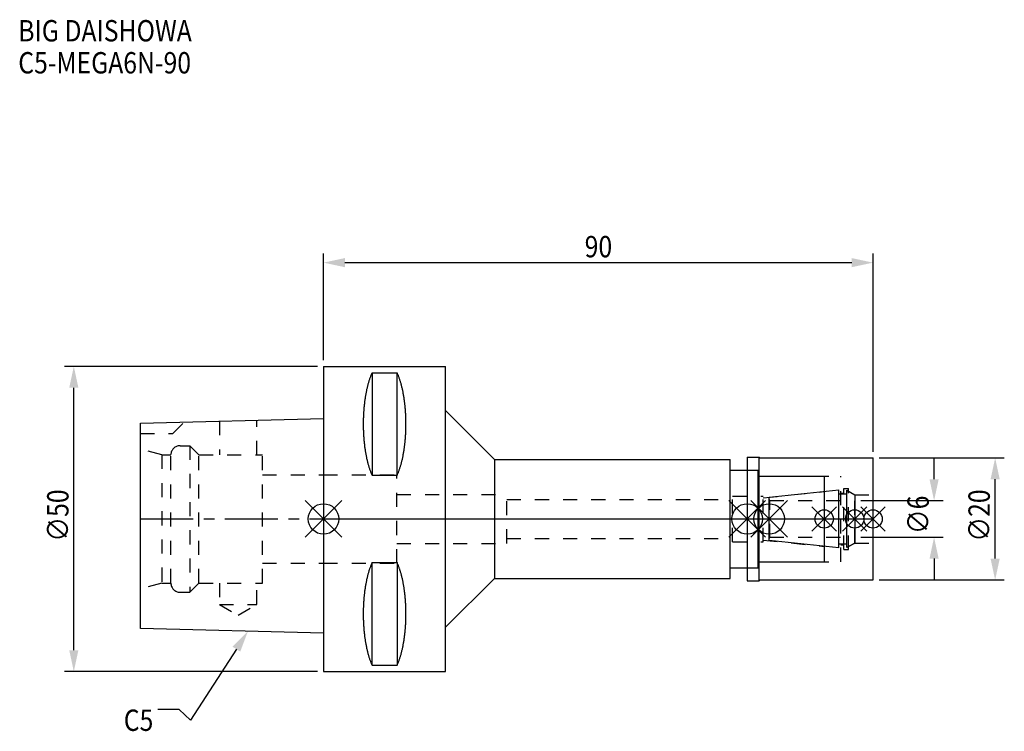
# Model space of a CAD drawing. Extents: x -50 to 112, y -35 to 82.
import ezdxf

# ---------------------------------------------------------------- set-up
doc = ezdxf.new("R2010")
doc.units = 0
doc.header["$LTSCALE"] = 23.1
doc.header["$PDMODE"] = 3
doc.header["$PDSIZE"] = 8
doc.linetypes.add('CENTER', pattern=[0.6, 0.375, -0.075, 0.075, -0.075])
doc.linetypes.add('DASHED', pattern=[0.2, 0.1, -0.1])
doc.layers.get('0').update_dxf_attribs({"linetype": 'CONTINUOUS'})
doc.layers.get('DEFPOINTS').update_dxf_attribs({"linetype": 'CONTINUOUS'})
for name, color, linetype in [('1', 4, 'CONTINUOUS'), ('2', 7, 'CONTINUOUS'), ('3', 1, 'DASHED'), ('4', 2, 'CENTER'), ('6', 5, 'CONTINUOUS'), ('NOCUT', 7, 'CONTINUOUS'), ('SK1', 4, 'CONTINUOUS'), ('SK3', 1, 'DASHED'), ('SK4', 2, 'CENTER')]:
    doc.layers.add(name, color=color, linetype=linetype)
doc.styles.get("Standard").update_dxf_attribs({"font": 'txt', "width": 0.85})
doc.dimstyles.get("Standard").update_dxf_attribs({"dimtxt": 3.5, "dimasz": 3.5, "dimexe": 1.5, "dimexo": 1, "dimtad": 1, "dimblk": '_FILLED', "dimblk1": '_FILLED', "dimblk2": '_FILLED', "dimcen": 0.09, "dimazin": 3, "dimtol": 1, "dimtp": 0.01, "dimtm": 0.01, "dimtfac": 1, "dimtofl": 0, "dimtmove": 0, "dimatfit": 3})

# ---------------------------------------------------------------- blocks, each defined once
blk = doc.blocks.new('_FILLED')
at = {"color": 0, "linetype": 'BYBLOCK'}
blk.add_solid([(0, 0), (-1, 0.214), (-1, -0.214)], dxfattribs=at)
blk = doc.blocks.new('*U13')
at = {"layer": '2', "color": 0, "width": 0.85}
blk.add_text('90', height=3.5, dxfattribs=at).set_placement((42.76875, 42.875))
blk = doc.blocks.new('*D1')
at = {"layer": '2', "color": 0}
for p, q in [((0, 26), (0, 43.5)), ((3.5, 42), (86.5, 42)), ((90, 11), (90, 43.5))]:
    blk.add_line(p, q, dxfattribs=at)
at = {"layer": 'DEFPOINTS', "color": 0}
for p in [(90, 42), (0, 25), (90, 10)]:
    blk.add_point(p, dxfattribs=at)
blk.add_blockref('*U13', (0, 0))
at = {"layer": '2', "color": 0, "xscale": 3.5, "yscale": 3.5, "zscale": 3.5, "rotation": 180}
blk.add_blockref('_FILLED', (0, 42), dxfattribs=at)
at = {"layer": '2', "color": 0, "xscale": 3.5, "yscale": 3.5, "zscale": 3.5}
blk.add_blockref('_FILLED', (90, 42), dxfattribs=at)
blk = doc.blocks.new('*U12')
at = {"layer": '2', "color": 0, "width": 0.85}
blk.add_text('∅50', height=3.5, rotation=90, dxfattribs=at).set_placement((-41.77, -3.72))
blk = doc.blocks.new('*D2')
at = {"layer": '2', "color": 0}
for p, q in [((-1, 25), (-42.4, 25)), ((-40.9, -21.5), (-40.9, 21.5)), ((-1, -25), (-42.4, -25))]:
    blk.add_line(p, q, dxfattribs=at)
at = {"layer": 'DEFPOINTS', "color": 0}
for p in [(-40.9, 25), (0, 25), (0, -25)]:
    blk.add_point(p, dxfattribs=at)
blk.add_blockref('*U12', (0, 0))
at = {"layer": '2', "color": 0, "xscale": 3.5, "yscale": 3.5, "zscale": 3.5}
for p, rotation in [((-40.9, 25), 90), ((-40.9, -25), 270)]:
    blk.add_blockref('_FILLED', p, dxfattribs=dict(at, rotation=rotation))
blk = doc.blocks.new('*U11')
at = {"layer": '2', "color": 0, "width": 0.85}
blk.add_text('∅6', height=3.5, rotation=90, dxfattribs=at).set_placement((99.13, -2.48))
blk = doc.blocks.new('*D3')
at = {"layer": '2', "color": 0}
for p, q in [((100, 6.5), (100, 10)), ((88, 3), (101.5, 3)), ((88, -3), (101.5, -3)), ((100, -6.5), (100, -10))]:
    blk.add_line(p, q, dxfattribs=at)
at = {"layer": 'DEFPOINTS', "color": 0}
for p in [(87, 3), (100, 3), (87, -3)]:
    blk.add_point(p, dxfattribs=at)
blk.add_blockref('*U11', (0, 0))
at = {"layer": '2', "color": 0, "xscale": 3.5, "yscale": 3.5, "zscale": 3.5}
for p, rotation in [((100, 3), 270), ((100, -3), 90)]:
    blk.add_blockref('_FILLED', p, dxfattribs=dict(at, rotation=rotation))
blk = doc.blocks.new('*U10')
at = {"layer": '2', "color": 0, "width": 0.85}
blk.add_text('∅20', height=3.5, rotation=90, dxfattribs=at).set_placement((109.125, -3.71875))
blk = doc.blocks.new('*D4')
at = {"layer": '2', "color": 0}
for p, q in [((91, 10), (111.5, 10)), ((110, -6.5), (110, 6.5)), ((91, -10), (111.5, -10))]:
    blk.add_line(p, q, dxfattribs=at)
at = {"layer": 'DEFPOINTS', "color": 0}
for p in [(90, 10), (110, 10), (90, -10)]:
    blk.add_point(p, dxfattribs=at)
blk.add_blockref('*U10', (0, 0))
at = {"layer": '2', "color": 0, "xscale": 3.5, "yscale": 3.5, "zscale": 3.5}
for p, rotation in [((110, 10), 90), ((110, -10), 270)]:
    blk.add_blockref('_FILLED', p, dxfattribs=dict(at, rotation=rotation))
blk = doc.blocks.new('*U7')
at = {"layer": '6', "width": 0.85}
for s, p in [('BIG DAISHOWA', (-50, 78.25)), ('C5-MEGA6N-90', (-50, 73))]:
    blk.add_text(s, height=3.5, dxfattribs=at).set_placement(p)
blk = doc.blocks.new('*U8')
at = {"layer": '6'}
blk.add_lwpolyline([(-14.28, -21.33), (-21.77, -32.98), (-23.64, -31.23), (-27.14, -31.23)], dxfattribs=at)
at = {"layer": '6', "xscale": 3.5, "yscale": 3.5, "zscale": 3.5, "rotation": 57.26984946993679}
blk.add_blockref('_FILLED', (-12.38, -18.39), dxfattribs=at)
blk = doc.blocks.new('*U9')
at = {"layer": '6', "width": 0.85}
blk.add_text('C5', height=3.5, dxfattribs=at).set_placement((-32.72, -34.73))

msp = doc.modelspace()

# ---------------------------------------------------------------- linework, layer by layer
for p, q in [((3, 3), (-3, -3)), ((-3, 3), (3, -3)), ((72.4, 3), (66.4, -3)), ((66.4, 3), (72.4, -3)), ((70, -3), (76, 3)), ((76, -3), (70, 3)), ((84, 2), (80, -2)), ((84, -2), (80, 2)), ((89, 2), (85, -2)), ((89, -2), (85, 2)), ((92, 2), (88, -2)), ((88, 2), (92, -2))]:
    msp.add_line(p, q)
for centre, radius in [((0, 0), 2.5), ((69.4, 0), 2.5), ((73, 0), 2.5), ((82, 0), 1.5), ((87, 0), 1.5), ((90, 0), 1.5)]:
    msp.add_circle(centre, radius)
at = {"layer": '1'}
for p, q in [((0, 25), (0, -25)), ((0, 25), (20, 25)), ((20, -25), (20, 25)), ((7.95, 23.953), (7.95, 7.16)), ((7.95, 23.953), (12.05, 23.953)), ((12.05, 7.16), (12.05, 23.953)), ((20, 17.75), (28, 9.75)), ((28, 9.75), (28, -9.75)), ((28, 9.75), (66.6, 9.75)), ((66.6, -9.75), (66.6, 9.75)), ((69.4, 10.15), (71.35, 10.15)), ((69.4, 10.15), (69.4, -10.15)), ((71.35, 10.15), (71.5, 10)), ((71.35, -10.15), (71.35, 10.15)), ((71.5, 10), (90, 10)), ((90, -10), (90, 10)), ((7.95, 7.16), (12.05, 7.16)), ((66.6, 8), (71.2, 8)), ((71.2, -8), (71.2, 8)), ((71.2, 7), (82, 7)), ((82, 7), (82, -7)), ((7.95, -23.953), (7.95, -7.16)), ((7.95, -7.16), (12.05, -7.16)), ((12.05, -7.16), (12.05, -23.953)), ((66.6, -8), (71.2, -8)), ((71.2, -7), (82, -7)), ((20, -17.75), (28, -9.75)), ((28, -9.75), (66.6, -9.75)), ((69.4, -10.15), (71.35, -10.15)), ((71.35, -10.15), (71.5, -10)), ((71.5, -10), (90, -10)), ((7.95, -23.953), (12.05, -23.953)), ((0, -25), (20, -25))]:
    msp.add_line(p, q, dxfattribs=at)
for points in [[(7.95, 23.953, 0), (7.908, 23.862, 0), (7.867, 23.77, 0), (7.826, 23.676, 0), (7.786, 23.58, 0), (7.746, 23.482, 0), (7.707, 23.383, 0), (7.668, 23.282, 0), (7.63, 23.179, 0), (7.592, 23.075, 0), (7.555, 22.969, 0), (7.518, 22.861, 0), (7.482, 22.752, 0), (7.446, 22.641, 0), (7.411, 22.529, 0), (7.377, 22.415, 0), (7.343, 22.299, 0), (7.31, 22.182, 0), (7.277, 22.064, 0), (7.245, 21.944, 0), (7.213, 21.823, 0), (7.182, 21.701, 0), (7.152, 21.577, 0), (7.122, 21.452, 0), (7.093, 21.326, 0), (7.064, 21.198, 0), (7.037, 21.069, 0), (7.01, 20.939, 0), (6.983, 20.808, 0), (6.957, 20.675, 0), (6.932, 20.541, 0), (6.907, 20.407, 0), (6.884, 20.271, 0), (6.86, 20.134, 0), (6.838, 19.997, 0), (6.816, 19.858, 0), (6.795, 19.718, 0), (6.774, 19.578, 0), (6.755, 19.436, 0), (6.736, 19.294, 0), (6.717, 19.151, 0), (6.7, 19.007, 0), (6.683, 18.863, 0), (6.667, 18.717, 0), (6.652, 18.571, 0), (6.637, 18.425, 0), (6.623, 18.277, 0), (6.61, 18.13, 0), (6.597, 17.981, 0), (6.585, 17.832, 0), (6.575, 17.683, 0), (6.564, 17.533, 0), (6.555, 17.382, 0), (6.546, 17.232, 0), (6.538, 17.081, 0), (6.531, 16.929, 0), (6.524, 16.777, 0), (6.519, 16.625, 0), (6.514, 16.473, 0), (6.51, 16.32, 0), (6.506, 16.168, 0), (6.503, 16.015, 0), (6.502, 15.862, 0), (6.5, 15.709, 0), (6.5, 15.556, 0), (6.5, 15.403, 0), (6.502, 15.251, 0), (6.503, 15.098, 0), (6.506, 14.945, 0), (6.51, 14.792, 0), (6.514, 14.64, 0), (6.519, 14.488, 0), (6.524, 14.335, 0), (6.531, 14.184, 0), (6.538, 14.032, 0), (6.546, 13.881, 0), (6.555, 13.73, 0), (6.564, 13.58, 0), (6.575, 13.43, 0), (6.585, 13.28, 0), (6.597, 13.132, 0), (6.61, 12.983, 0), (6.623, 12.835, 0), (6.637, 12.688, 0), (6.652, 12.541, 0), (6.667, 12.395, 0), (6.683, 12.25, 0), (6.7, 12.105, 0), (6.717, 11.961, 0), (6.736, 11.818, 0), (6.755, 11.676, 0), (6.774, 11.535, 0), (6.795, 11.394, 0), (6.816, 11.255, 0), (6.838, 11.116, 0), (6.86, 10.978, 0), (6.884, 10.841, 0), (6.907, 10.706, 0), (6.932, 10.571, 0), (6.957, 10.438, 0), (6.983, 10.305, 0), (7.01, 10.174, 0), (7.037, 10.044, 0), (7.064, 9.915, 0), (7.093, 9.787, 0), (7.122, 9.661, 0), (7.152, 9.536, 0), (7.182, 9.412, 0), (7.213, 9.289, 0), (7.245, 9.168, 0), (7.277, 9.049, 0), (7.31, 8.93, 0), (7.343, 8.813, 0), (7.377, 8.698, 0), (7.411, 8.584, 0), (7.446, 8.472, 0), (7.482, 8.361, 0), (7.518, 8.252, 0), (7.555, 8.144, 0), (7.592, 8.038, 0), (7.63, 7.934, 0), (7.668, 7.831, 0), (7.707, 7.73, 0), (7.746, 7.63, 0), (7.786, 7.533, 0), (7.826, 7.437, 0), (7.867, 7.343, 0), (7.908, 7.25, 0), (7.95, 7.16, 0)], [(12.05, 7.16, 0), (12.092, 7.25, 0), (12.133, 7.343, 0), (12.174, 7.437, 0), (12.214, 7.533, 0), (12.254, 7.63, 0), (12.293, 7.73, 0), (12.332, 7.831, 0), (12.37, 7.934, 0), (12.408, 8.038, 0), (12.445, 8.144, 0), (12.482, 8.252, 0), (12.518, 8.361, 0), (12.554, 8.472, 0), (12.589, 8.584, 0), (12.623, 8.698, 0), (12.657, 8.813, 0), (12.69, 8.93, 0), (12.723, 9.049, 0), (12.755, 9.168, 0), (12.787, 9.289, 0), (12.818, 9.412, 0), (12.848, 9.536, 0), (12.878, 9.661, 0), (12.907, 9.787, 0), (12.935, 9.915, 0), (12.963, 10.044, 0), (12.991, 10.174, 0), (13.017, 10.305, 0), (13.043, 10.438, 0), (13.068, 10.571, 0), (13.093, 10.706, 0), (13.117, 10.841, 0), (13.14, 10.978, 0), (13.162, 11.116, 0), (13.184, 11.255, 0), (13.205, 11.394, 0), (13.226, 11.535, 0), (13.245, 11.676, 0), (13.264, 11.818, 0), (13.283, 11.961, 0), (13.3, 12.105, 0), (13.317, 12.25, 0), (13.333, 12.395, 0), (13.348, 12.541, 0), (13.363, 12.688, 0), (13.377, 12.835, 0), (13.39, 12.983, 0), (13.403, 13.132, 0), (13.415, 13.28, 0), (13.425, 13.43, 0), (13.436, 13.58, 0), (13.445, 13.73, 0), (13.454, 13.881, 0), (13.462, 14.032, 0), (13.469, 14.184, 0), (13.476, 14.335, 0), (13.481, 14.488, 0), (13.486, 14.64, 0), (13.491, 14.792, 0), (13.494, 14.945, 0), (13.497, 15.098, 0), (13.498, 15.251, 0), (13.5, 15.403, 0), (13.5, 15.556, 0), (13.5, 15.709, 0), (13.498, 15.862, 0), (13.497, 16.015, 0), (13.494, 16.168, 0), (13.491, 16.32, 0), (13.486, 16.473, 0), (13.481, 16.625, 0), (13.476, 16.777, 0), (13.469, 16.929, 0), (13.462, 17.081, 0), (13.454, 17.232, 0), (13.445, 17.382, 0), (13.436, 17.533, 0), (13.425, 17.683, 0), (13.415, 17.832, 0), (13.403, 17.981, 0), (13.39, 18.13, 0), (13.377, 18.277, 0), (13.363, 18.425, 0), (13.348, 18.571, 0), (13.333, 18.717, 0), (13.317, 18.863, 0), (13.3, 19.007, 0), (13.283, 19.151, 0), (13.264, 19.294, 0), (13.245, 19.436, 0), (13.226, 19.578, 0), (13.205, 19.718, 0), (13.184, 19.858, 0), (13.162, 19.997, 0), (13.14, 20.134, 0), (13.117, 20.271, 0), (13.093, 20.407, 0), (13.068, 20.541, 0), (13.043, 20.675, 0), (13.017, 20.808, 0), (12.991, 20.939, 0), (12.963, 21.069, 0), (12.935, 21.198, 0), (12.907, 21.326, 0), (12.878, 21.452, 0), (12.848, 21.577, 0), (12.818, 21.701, 0), (12.787, 21.823, 0), (12.755, 21.944, 0), (12.723, 22.064, 0), (12.69, 22.182, 0), (12.657, 22.299, 0), (12.623, 22.415, 0), (12.589, 22.529, 0), (12.554, 22.641, 0), (12.518, 22.752, 0), (12.482, 22.861, 0), (12.445, 22.969, 0), (12.408, 23.075, 0), (12.37, 23.179, 0), (12.332, 23.282, 0), (12.293, 23.383, 0), (12.254, 23.482, 0), (12.214, 23.58, 0), (12.174, 23.676, 0), (12.133, 23.77, 0), (12.092, 23.862, 0), (12.05, 23.953, 0)], [(7.95, -7.16, 0), (7.908, -7.25, 0), (7.867, -7.343, 0), (7.826, -7.437, 0), (7.786, -7.533, 0), (7.746, -7.63, 0), (7.707, -7.73, 0), (7.668, -7.831, 0), (7.63, -7.934, 0), (7.592, -8.038, 0), (7.555, -8.144, 0), (7.518, -8.252, 0), (7.482, -8.361, 0), (7.446, -8.472, 0), (7.411, -8.584, 0), (7.377, -8.698, 0), (7.343, -8.813, 0), (7.31, -8.93, 0), (7.277, -9.049, 0), (7.245, -9.168, 0), (7.213, -9.289, 0), (7.182, -9.412, 0), (7.152, -9.536, 0), (7.122, -9.661, 0), (7.093, -9.787, 0), (7.064, -9.915, 0), (7.037, -10.044, 0), (7.01, -10.174, 0), (6.983, -10.305, 0), (6.957, -10.438, 0), (6.932, -10.571, 0), (6.907, -10.706, 0), (6.884, -10.841, 0), (6.86, -10.978, 0), (6.838, -11.116, 0), (6.816, -11.255, 0), (6.795, -11.394, 0), (6.774, -11.535, 0), (6.755, -11.676, 0), (6.736, -11.818, 0), (6.717, -11.961, 0), (6.7, -12.105, 0), (6.683, -12.25, 0), (6.667, -12.395, 0), (6.652, -12.541, 0), (6.637, -12.688, 0), (6.623, -12.835, 0), (6.61, -12.983, 0), (6.597, -13.132, 0), (6.585, -13.28, 0), (6.575, -13.43, 0), (6.564, -13.58, 0), (6.555, -13.73, 0), (6.546, -13.881, 0), (6.538, -14.032, 0), (6.531, -14.184, 0), (6.524, -14.335, 0), (6.519, -14.488, 0), (6.514, -14.64, 0), (6.51, -14.792, 0), (6.506, -14.945, 0), (6.503, -15.098, 0), (6.502, -15.251, 0), (6.5, -15.403, 0), (6.5, -15.556, 0), (6.5, -15.709, 0), (6.502, -15.862, 0), (6.503, -16.015, 0), (6.506, -16.168, 0), (6.51, -16.32, 0), (6.514, -16.473, 0), (6.519, -16.625, 0), (6.524, -16.777, 0), (6.531, -16.929, 0), (6.538, -17.081, 0), (6.546, -17.232, 0), (6.555, -17.382, 0), (6.564, -17.533, 0), (6.575, -17.683, 0), (6.585, -17.832, 0), (6.597, -17.981, 0), (6.61, -18.13, 0), (6.623, -18.277, 0), (6.637, -18.425, 0), (6.652, -18.571, 0), (6.667, -18.717, 0), (6.683, -18.863, 0), (6.7, -19.007, 0), (6.717, -19.151, 0), (6.736, -19.294, 0), (6.755, -19.436, 0), (6.774, -19.578, 0), (6.795, -19.718, 0), (6.816, -19.858, 0), (6.838, -19.997, 0), (6.86, -20.134, 0), (6.884, -20.271, 0), (6.907, -20.407, 0), (6.932, -20.541, 0), (6.957, -20.675, 0), (6.983, -20.808, 0), (7.01, -20.939, 0), (7.037, -21.069, 0), (7.064, -21.198, 0), (7.093, -21.326, 0), (7.122, -21.452, 0), (7.152, -21.577, 0), (7.182, -21.701, 0), (7.213, -21.823, 0), (7.245, -21.944, 0), (7.277, -22.064, 0), (7.31, -22.182, 0), (7.343, -22.299, 0), (7.377, -22.415, 0), (7.411, -22.529, 0), (7.446, -22.641, 0), (7.482, -22.752, 0), (7.518, -22.861, 0), (7.555, -22.969, 0), (7.592, -23.075, 0), (7.63, -23.179, 0), (7.668, -23.282, 0), (7.707, -23.383, 0), (7.746, -23.482, 0), (7.786, -23.58, 0), (7.826, -23.676, 0), (7.867, -23.77, 0), (7.908, -23.862, 0), (7.95, -23.953, 0)], [(12.05, -23.953, 0), (12.092, -23.862, 0), (12.133, -23.77, 0), (12.174, -23.676, 0), (12.214, -23.58, 0), (12.254, -23.482, 0), (12.293, -23.383, 0), (12.332, -23.282, 0), (12.37, -23.179, 0), (12.408, -23.075, 0), (12.445, -22.969, 0), (12.482, -22.861, 0), (12.518, -22.752, 0), (12.554, -22.641, 0), (12.589, -22.529, 0), (12.623, -22.415, 0), (12.657, -22.299, 0), (12.69, -22.182, 0), (12.723, -22.064, 0), (12.755, -21.944, 0), (12.787, -21.823, 0), (12.818, -21.701, 0), (12.848, -21.577, 0), (12.878, -21.452, 0), (12.907, -21.326, 0), (12.935, -21.198, 0), (12.963, -21.069, 0), (12.991, -20.939, 0), (13.017, -20.808, 0), (13.043, -20.675, 0), (13.068, -20.541, 0), (13.093, -20.407, 0), (13.117, -20.271, 0), (13.14, -20.134, 0), (13.162, -19.997, 0), (13.184, -19.858, 0), (13.205, -19.718, 0), (13.226, -19.578, 0), (13.245, -19.436, 0), (13.264, -19.294, 0), (13.283, -19.151, 0), (13.3, -19.007, 0), (13.317, -18.863, 0), (13.333, -18.717, 0), (13.348, -18.571, 0), (13.363, -18.425, 0), (13.377, -18.277, 0), (13.39, -18.13, 0), (13.403, -17.981, 0), (13.415, -17.832, 0), (13.425, -17.683, 0), (13.436, -17.533, 0), (13.445, -17.382, 0), (13.454, -17.232, 0), (13.462, -17.081, 0), (13.469, -16.929, 0), (13.476, -16.777, 0), (13.481, -16.625, 0), (13.486, -16.473, 0), (13.491, -16.32, 0), (13.494, -16.168, 0), (13.497, -16.015, 0), (13.498, -15.862, 0), (13.5, -15.709, 0), (13.5, -15.556, 0), (13.5, -15.403, 0), (13.498, -15.251, 0), (13.497, -15.098, 0), (13.494, -14.945, 0), (13.491, -14.792, 0), (13.486, -14.64, 0), (13.481, -14.488, 0), (13.476, -14.335, 0), (13.469, -14.184, 0), (13.462, -14.032, 0), (13.454, -13.881, 0), (13.445, -13.73, 0), (13.436, -13.58, 0), (13.425, -13.43, 0), (13.415, -13.28, 0), (13.403, -13.132, 0), (13.39, -12.983, 0), (13.377, -12.835, 0), (13.363, -12.688, 0), (13.348, -12.541, 0), (13.333, -12.395, 0), (13.317, -12.25, 0), (13.3, -12.105, 0), (13.283, -11.961, 0), (13.264, -11.818, 0), (13.245, -11.676, 0), (13.226, -11.535, 0), (13.205, -11.394, 0), (13.184, -11.255, 0), (13.162, -11.116, 0), (13.14, -10.978, 0), (13.117, -10.841, 0), (13.093, -10.706, 0), (13.068, -10.571, 0), (13.043, -10.438, 0), (13.017, -10.305, 0), (12.991, -10.174, 0), (12.963, -10.044, 0), (12.935, -9.915, 0), (12.907, -9.787, 0), (12.878, -9.661, 0), (12.848, -9.536, 0), (12.818, -9.412, 0), (12.787, -9.289, 0), (12.755, -9.168, 0), (12.723, -9.049, 0), (12.69, -8.93, 0), (12.657, -8.813, 0), (12.623, -8.698, 0), (12.589, -8.584, 0), (12.554, -8.472, 0), (12.518, -8.361, 0), (12.482, -8.252, 0), (12.445, -8.144, 0), (12.408, -8.038, 0), (12.37, -7.934, 0), (12.332, -7.831, 0), (12.293, -7.73, 0), (12.254, -7.63, 0), (12.214, -7.533, 0), (12.174, -7.437, 0), (12.133, -7.343, 0), (12.092, -7.25, 0), (12.05, -7.16, 0)]]:
    msp.add_polyline3d(points, dxfattribs=at)
at = {"layer": '3'}
for p, q in [((0, 7.25), (12, 7.25)), ((12, -7.25), (12, 7.25)), ((69.4, 8), (71.2, 8)), ((71.2, -8), (71.2, 8)), ((71.2, 7), (84.7, 7)), ((84.7, -7), (84.7, 7)), ((85.2, 5), (86, 5)), ((85.2, -5), (85.2, 5)), ((86, -5), (86, 5)), ((12, 4), (30, 4)), ((30, -4), (30, 4)), ((67, 3.75), (72, 3.75)), ((67, -3.75), (67, 3.75)), ((72, 3.449), (82, 4.5)), ((72, -3.75), (72, 3.75)), ((84.7, 4.25), (85.2, 4.25)), ((86, 4.527), (87, 3.95)), ((87, 3.95), (90, 3.95)), ((87, -3.95), (87, 3.95)), ((30, 3.2), (67, 3.2)), ((30, -3.2), (67, -3.2)), ((12, -4), (30, -4)), ((67, -3.75), (72, -3.75)), ((72, -3.449), (82, -4.5)), ((84.7, -4.25), (85.2, -4.25)), ((86, -4.527), (87, -3.95)), ((87, -3.95), (90, -3.95)), ((85.2, -5), (86, -5)), ((0, -7.25), (12, -7.25)), ((69.4, -8), (71.2, -8)), ((71.2, -7), (84.7, -7))]:
    msp.add_line(p, q, dxfattribs=at)
at = {"layer": '4'}
msp.add_line((0, 0), (90, 0), dxfattribs=at)
at = {"layer": 'NOCUT'}
for p, q in [((0, 0), (0, -25)), ((0, 0), (90, 0)), ((69.4, 0), (69.4, -10.15)), ((73, -3.554), (73, 0)), ((82, 0), (82, -7)), ((87, 0), (87, -3.95)), ((90, -10), (90, 0)), ((84.379, -4.75), (73, -3.554)), ((84.379, -4.1), (85.7, -4.1)), ((84.379, -4.75), (84.379, -4.1)), ((87, -3.95), (85.7, -4.701)), ((85.7, -4.701), (85.7, -4.1)), ((66.6, -8), (71.2, -8)), ((66.6, -9.75), (66.6, -8)), ((71.2, -7), (82, -7)), ((71.2, -8), (71.2, -7)), ((20, -17.75), (28, -9.75)), ((28, -9.75), (66.6, -9.75)), ((69.4, -10.15), (71.35, -10.15)), ((71.35, -10.15), (71.5, -10)), ((71.5, -10), (90, -10)), ((20, -25), (20, -17.75)), ((0, -25), (20, -25))]:
    msp.add_line(p, q, dxfattribs=at)
at = {"layer": 'SK1'}
for p, q in [((-30, 15.705), (0, 16.455)), ((0, 16.455), (0, -18.695)), ((-30, -17.945), (-30, 15.705)), ((73, 3.554), (84.379, 4.75)), ((73, -3.554), (73, 3.554)), ((84.379, -4.75), (84.379, 4.75)), ((84.379, 4.1), (85.7, 4.1)), ((85.7, 4.701), (87, 3.95)), ((85.7, -4.701), (85.7, 4.701)), ((87, 3.95), (87, -3.95)), ((84.379, -4.75), (73, -3.554)), ((84.379, -4.1), (85.7, -4.1)), ((87, -3.95), (85.7, -4.701)), ((0, -18.695), (-30, -17.945))]:
    msp.add_line(p, q, dxfattribs=at)
at = {"layer": 'SK3'}
for p, q in [((-10.95, 10.5), (-10.95, 16.181)), ((-24.7, 14), (-22.815, 15.885)), ((-17.05, 16.029), (-17.05, 10.5)), ((-30, 14), (-24.7, 14)), ((-26.5, 10.5), (-30, 11.438)), ((-23.5, 12), (-21.9, 12)), ((-21.9, 12), (-21.9, -12)), ((-21.9, 12), (-20.4, 10.5)), ((-26.5, 10.5), (-26.5, -10.5)), ((-26.5, 10.5), (-25, 10.5)), ((-25, -10.5), (-25, 10.5)), ((-20.4, -10.5), (-20.4, 10.5)), ((-20.4, 10.5), (-10, 10.5)), ((-10, -10.5), (-10, 10.5)), ((-10, 7.25), (0, 7.25)), ((73.1, 3.1), (73, 3.1)), ((73.1, -3.1), (73.1, 3.1)), ((73.1, 3), (87, 3)), ((73, -3.1), (73.1, -3.1)), ((73.1, -3), (87, -3)), ((-10, -7.25), (0, -7.25)), ((-26.5, -10.5), (-30, -11.438)), ((-26.5, -10.5), (-25, -10.5)), ((-21.9, -12), (-20.4, -10.5)), ((-20.4, -10.5), (-10, -10.5)), ((-17.05, -10.5), (-17.05, -14)), ((-10.95, -14), (-10.95, -10.5)), ((-23.5, -12), (-21.9, -12)), ((-17.05, -14), (-14, -15.761)), ((-17.05, -14), (-10.95, -14)), ((-14, -15.761), (-10.95, -14))]:
    msp.add_line(p, q, dxfattribs=at)
for centre, start, end in [((-23.5, 10.5), 90, 180), ((-23.5, -10.5), 180, 270)]:
    msp.add_arc(centre, 1.5, start, end, dxfattribs=at)
at = {"layer": 'SK4'}
for p, q in [((-30, 0), (0, 0)), ((73, 0), (87, 0))]:
    msp.add_line(p, q, dxfattribs=at)

# ---------------------------------------------------------------- block references
for name in ['*U7', '*U8', '*U9']:
    msp.add_blockref(name, (0, 0))

# ---------------------------------------------------------------- dimensions: what is measured, and where the dimension line sits
at = {"layer": '2'}
dim = msp.add_linear_dim(base=(90, 42), p1=(0, 25), p2=(90, 10), dimstyle='Standard', dxfattribs=at)
dim.commit()
dim.dimension.update_dxf_attribs({"geometry": '*D1', "text_midpoint": (45, 42), "dimtype": 128})
for base, p1, p2, picture, middle in [((-40.897, 25), (0, -25), (0, 25), '*D2', (-40.897, 0)), ((100, 3), (87, -3), (87, 3), '*D3', (100, 0)), ((110, 10), (90, -10), (90, 10), '*D4', (110, 0))]:
    dim = msp.add_linear_dim(base=base, p1=p1, p2=p2, angle=90, text='%%c<>', dimstyle='Standard', dxfattribs=at)
    dim.commit()
    dim.dimension.update_dxf_attribs({"geometry": picture, "text_midpoint": middle, "dimtype": 128})

doc.saveas('drawing.dxf')
